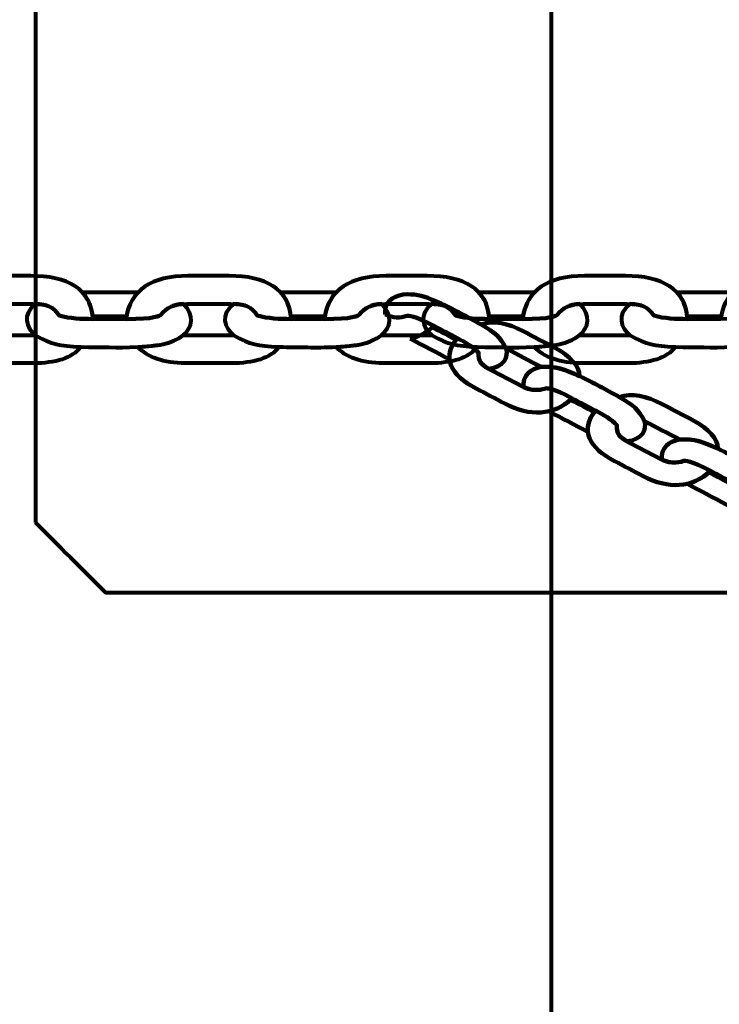
# Model space of a CAD drawing. Units: centimetres. Extents: x -13.5 to 1.9, y -3.5 to 9.8.
# Drawn here: x -6 to -5.9, y 4.1 to 4.4 of the extents above; entities that cross this region are included whole.
import ezdxf

# ---------------------------------------------------------------- set-up
doc = ezdxf.new("R2010")
doc.units = ezdxf.units.CM
doc.header["$MEASUREMENT"] = 0
doc.layers.add('layer 1', color=7, linetype='Continuous')

msp = doc.modelspace()

# ---------------------------------------------------------------- linework, layer by layer
at = {"layer": 'layer 1', "color": 242, "lineweight": 25}
msp.add_open_spline([(-5.09661, 7.12757), (-4.89249, 7.23158), (-4.6614, 7.29027), (-4.4166, 7.29027), (-4.4166, 7.29027), (-4.38588, 7.29027), (-4.3554, 7.28924), (-4.32513, 7.28742), (-4.32513, 7.28742), (-4.06817, 7.74475), (-3.57852, 8.05377), (-3.0166, 8.05377), (-3.0166, 8.05377), (-2.45468, 8.05377), (-1.96503, 7.74475), (-1.70807, 7.28742), (-1.70807, 7.28742), (-1.6778, 7.28925), (-1.64732, 7.29027), (-1.61659, 7.29027), (-1.61659, 7.29027), (-1.06517, 7.29027), (-0.58334, 6.99267), (-0.3227, 6.54938), (-0.3227, 6.54938), (-0.29362, 6.55106), (-0.26434, 6.55201), (-0.23484, 6.55201), (-0.23484, 6.55201), (0.59359, 6.55201), (1.26516, 5.88044), (1.26516, 5.05201), (1.26516, 5.05201), (1.26516, 4.58762), (1.26516, 4.17989), (1.26516, 3.7155), (1.26516, 3.7155), (1.26516, 2.91541), (0.63874, 2.26171), (-0.1504, 2.21791), (-0.1504, 2.21791), (-0.12832, 2.11551), (-0.11659, 2.00927), (-0.11659, 1.90027), (-0.11659, 1.90027), (-0.11659, 1.90027), (-0.11659, 1.73836), (-0.11659, 1.73836), (-0.11659, 1.73836), (-0.08305, 1.74038), (-0.04927, 1.74152), (-0.01522, 1.74152), (-0.01522, 1.74152), (0.44743, 1.74152), (0.86594, 1.55276), (1.16766, 1.24811), (1.16766, 1.24811), (1.16766, 1.24811), (1.93995, 1.24811), (1.93995, 1.24811), (1.93995, 1.24811), (1.93995, 1.24811), (1.93995, -0.10656), (1.93995, -0.10656), (1.93995, -0.10656), (1.93995, -0.10656), (1.63957, -0.10656), (1.63957, -0.10656), (1.63957, -0.10656), (1.54834, -0.93982), (0.84233, -1.58822), (-0.01522, -1.58822), (-0.01522, -1.58822), (-0.10308, -1.58822), (-0.18933, -1.58136), (-0.27352, -1.56825), (-0.27352, -1.56825), (-0.32924, -1.67993), (-0.39847, -1.78369), (-0.47908, -1.87738), (-0.47908, -1.87738), (-0.48763, -1.88806), (-0.49617, -1.89858), (-0.50472, -1.90898), (-0.50472, -1.90898), (-0.70748, -2.49736), (-1.26593, -2.9201), (-1.92317, -2.9201), (-1.92317, -2.9201), (-2.14665, -2.9201), (-2.36392, -2.9201), (-2.5874, -2.9201), (-2.5874, -2.9201), (-3.09856, -2.9201), (-3.54991, -2.66435), (-3.82073, -2.2739), (-3.82073, -2.2739), (-3.82885, -2.27826), (-3.83727, -2.28273), (-3.84601, -2.28734), (-3.84601, -2.28734), (-4.02191, -2.35977), (-4.21457, -2.39975), (-4.4166, -2.39975), (-4.4166, -2.39975), (-4.4166, -2.39975), (-5.41786, -2.39975), (-5.41786, -2.39975), (-5.41786, -2.39975), (-5.59423, -3.03193), (-6.1742, -3.49577), (-6.86265, -3.49577), (-6.86265, -3.49577), (-7.10876, -3.49577), (-7.34654, -3.49577), (-7.59265, -3.49577), (-7.59265, -3.49577), (-8.42108, -3.49577), (-9.09265, -2.8242), (-9.09265, -1.99577), (-9.09265, -1.99577), (-9.09265, -1.89092), (-9.08185, -1.78859), (-9.06138, -1.68981), (-9.06138, -1.68981), (-9.1101, -1.61133), (-9.1518, -1.52803), (-9.18556, -1.44077), (-9.18556, -1.44077), (-9.2989, -1.39293), (-9.40512, -1.33153), (-9.50222, -1.25865), (-9.50222, -1.25865), (-9.50222, -1.25865), (-9.5209, -1.25865), (-9.5209, -1.25865), (-9.5209, -1.25865), (-9.59893, -1.25865), (-9.67671, -1.25865), (-9.75474, -1.25865), (-9.75474, -1.25865), (-10.19897, -1.25865), (-10.59803, -1.06549), (-10.87268, -0.75865), (-10.87268, -0.75865), (-10.87268, -0.75865), (-12.45624, -0.75865), (-12.45624, -0.75865), (-12.45624, -0.75865), (-13.00702, -0.75865), (-13.45624, -0.30943), (-13.45624, 0.24135), (-13.45624, 0.24135), (-13.45624, 0.24135), (-13.45624, 0.24135), (-13.45624, 0.24135), (-13.45624, 0.24135), (-13.45624, 0.24135), (-13.45624, 0.75935), (-13.45624, 0.75935), (-13.45624, 0.75935), (-13.45624, 1.31013), (-13.00699, 1.75935), (-12.45624, 1.75935), (-12.45624, 1.75935), (-12.45624, 1.75935), (-10.87268, 1.75935), (-10.87268, 1.75935), (-10.87268, 1.75935), (-10.67137, 1.98425), (-10.40323, 2.14807), (-10.09945, 2.21953), (-10.09945, 2.21953), (-10.09945, 2.21953), (-10.09945, 2.4145), (-10.09945, 2.4145), (-10.09945, 2.4145), (-10.50788, 2.6825), (-10.77766, 3.14442), (-10.77766, 3.66943), (-10.77766, 3.66943), (-10.77766, 4.17105), (-10.77766, 4.60132), (-10.77766, 5.10294), (-10.77766, 5.10294), (-10.77766, 5.93137), (-10.10609, 6.60294), (-9.27766, 6.60294), (-9.27766, 6.60294), (-9.27766, 6.60294), (-8.14911, 6.60294), (-8.14911, 6.60294), (-8.14911, 6.60294), (-8.06532, 6.85076), (-7.91853, 7.06955), (-7.72781, 7.24027), (-7.72781, 7.24027), (-7.72781, 7.24027), (-7.72781, 8.82383), (-7.72781, 8.82383), (-7.72781, 8.82383), (-7.72781, 9.37458), (-7.27859, 9.82383), (-6.72781, 9.82383), (-6.72781, 9.82383), (-6.72781, 9.82383), (-6.20981, 9.82383), (-6.20981, 9.82383), (-6.20981, 9.82383), (-6.20981, 9.82383), (-6.20981, 9.82383), (-6.20981, 9.82383), (-6.20981, 9.82383), (-5.65903, 9.82383), (-5.20981, 9.37461), (-5.20981, 8.82383), (-5.20981, 8.82383), (-5.20981, 8.82383), (-5.20981, 7.24027), (-5.20981, 7.24027), (-5.20981, 7.24027), (-5.17011, 7.20474), (-5.13233, 7.1671), (-5.09661, 7.12757)], degree=3, knots=[0, 0, 0, 0, 0.017544, 0.017544, 0.017544, 0.017544, 0.035088, 0.035088, 0.035088, 0.035088, 0.052632, 0.052632, 0.052632, 0.052632, 0.070175, 0.070175, 0.070175, 0.070175, 0.087719, 0.087719, 0.087719, 0.087719, 0.105263, 0.105263, 0.105263, 0.105263, 0.122807, 0.122807, 0.122807, 0.122807, 0.140351, 0.140351, 0.140351, 0.140351, 0.157895, 0.157895, 0.157895, 0.157895, 0.175439, 0.175439, 0.175439, 0.175439, 0.192982, 0.192982, 0.192982, 0.192982, 0.210526, 0.210526, 0.210526, 0.210526, 0.22807, 0.22807, 0.22807, 0.22807, 0.245614, 0.245614, 0.245614, 0.245614, 0.263158, 0.263158, 0.263158, 0.263158, 0.280702, 0.280702, 0.280702, 0.280702, 0.298246, 0.298246, 0.298246, 0.298246, 0.315789, 0.315789, 0.315789, 0.315789, 0.333333, 0.333333, 0.333333, 0.333333, 0.350877, 0.350877, 0.350877, 0.350877, 0.368421, 0.368421, 0.368421, 0.368421, 0.385965, 0.385965, 0.385965, 0.385965, 0.403509, 0.403509, 0.403509, 0.403509, 0.421053, 0.421053, 0.421053, 0.421053, 0.438596, 0.438596, 0.438596, 0.438596, 0.45614, 0.45614, 0.45614, 0.45614, 0.473684, 0.473684, 0.473684, 0.473684, 0.491228, 0.491228, 0.491228, 0.491228, 0.508772, 0.508772, 0.508772, 0.508772, 0.526316, 0.526316, 0.526316, 0.526316, 0.54386, 0.54386, 0.54386, 0.54386, 0.561404, 0.561404, 0.561404, 0.561404, 0.578947, 0.578947, 0.578947, 0.578947, 0.596491, 0.596491, 0.596491, 0.596491, 0.614035, 0.614035, 0.614035, 0.614035, 0.631579, 0.631579, 0.631579, 0.631579, 0.649123, 0.649123, 0.649123, 0.649123, 0.666667, 0.666667, 0.666667, 0.666667, 0.684211, 0.684211, 0.684211, 0.684211, 0.701754, 0.701754, 0.701754, 0.701754, 0.719298, 0.719298, 0.719298, 0.719298, 0.736842, 0.736842, 0.736842, 0.736842, 0.754386, 0.754386, 0.754386, 0.754386, 0.77193, 0.77193, 0.77193, 0.77193, 0.789474, 0.789474, 0.789474, 0.789474, 0.807018, 0.807018, 0.807018, 0.807018, 0.824561, 0.824561, 0.824561, 0.824561, 0.842105, 0.842105, 0.842105, 0.842105, 0.859649, 0.859649, 0.859649, 0.859649, 0.877193, 0.877193, 0.877193, 0.877193, 0.894737, 0.894737, 0.894737, 0.894737, 0.912281, 0.912281, 0.912281, 0.912281, 0.929825, 0.929825, 0.929825, 0.929825, 0.947368, 0.947368, 0.947368, 0.947368, 0.964912, 0.964912, 0.964912, 0.964912, 1, 1, 1, 1], dxfattribs=at)
at = {"layer": 'layer 1', "color": 7, "lineweight": 80}
for points, knots in [([(-5.88765, 3.05023), (-5.88765, 3.05023), (-6.49159, 3.65668), (-6.49159, 3.65668), (-6.49159, 3.65668), (-6.49159, 3.65668), (-6.34514, 4.01023), (-6.34514, 4.01023), (-6.34514, 4.01023), (-6.34514, 4.01023), (-6.49159, 4.36379), (-6.49159, 4.36379), (-6.49159, 4.36379), (-6.49159, 4.36379), (-5.88765, 4.97024), (-5.88765, 4.97024), (-5.88765, 4.97024), (-5.88765, 4.97024), (-5.88765, 3.05023), (-5.88765, 3.05023)], [0, 0, 0, 0, 0.166667, 0.166667, 0.166667, 0.166667, 0.333333, 0.333333, 0.333333, 0.333333, 0.5, 0.5, 0.5, 0.5, 0.666667, 0.666667, 0.666667, 0.666667, 1, 1, 1, 1]), ([(-5.99831, 4.24774), (-5.99831, 4.34274), (-5.99831, 4.43774), (-5.99831, 4.53274), (-5.99831, 4.53274), (-5.99331, 4.53774), (-5.98831, 4.54274), (-5.98331, 4.54774), (-5.98331, 4.54774), (-5.88831, 4.54774), (-5.79331, 4.54774), (-5.69831, 4.54774), (-5.69831, 4.54774), (-5.69331, 4.54274), (-5.68831, 4.53774), (-5.68331, 4.53274), (-5.68331, 4.53274), (-5.68331, 4.43774), (-5.68331, 4.34274), (-5.68331, 4.24774), (-5.68331, 4.24774), (-5.68831, 4.24274), (-5.69331, 4.23774), (-5.69831, 4.23274), (-5.69831, 4.23274), (-5.79331, 4.23274), (-5.88831, 4.23274), (-5.98331, 4.23274), (-5.98331, 4.23274), (-5.98831, 4.23774), (-5.99331, 4.24274), (-5.99831, 4.24774)], [0, 0, 0, 0, 0.111111, 0.111111, 0.111111, 0.111111, 0.222222, 0.222222, 0.222222, 0.222222, 0.333333, 0.333333, 0.333333, 0.333333, 0.444444, 0.444444, 0.444444, 0.444444, 0.555556, 0.555556, 0.555556, 0.555556, 0.666667, 0.666667, 0.666667, 0.666667, 0.777778, 0.777778, 0.777778, 0.777778, 1, 1, 1, 1]), ([(-6.02134, 4.29133), (-6.02059, 4.29753), (-6.0158, 4.30058), (-6.00809, 4.30058), (-6.00809, 4.30058), (-6.00515, 4.30058), (-6.0022, 4.30058), (-5.99927, 4.30058), (-5.99927, 4.30058), (-5.99148, 4.30058), (-5.98632, 4.29778), (-5.98598, 4.29133), (-5.98598, 4.29133), (-5.9885, 4.29137), (-5.99088, 4.29139), (-5.99323, 4.2921), (-5.99323, 4.2921), (-5.99454, 4.29401), (-5.99583, 4.29458), (-5.99888, 4.29458), (-5.99888, 4.29458), (-5.99888, 4.29458), (-6.00832, 4.29459), (-6.00832, 4.29459), (-6.00832, 4.29459), (-6.01109, 4.29459), (-6.01268, 4.29378), (-6.01389, 4.29223), (-6.01389, 4.29223), (-6.014, 4.29209), (-6.01526, 4.29126), (-6.02134, 4.29133)], [0, 0, 0, 0, 0.111111, 0.111111, 0.111111, 0.111111, 0.222222, 0.222222, 0.222222, 0.222222, 0.333333, 0.333333, 0.333333, 0.333333, 0.444444, 0.444444, 0.444444, 0.444444, 0.555556, 0.555556, 0.555556, 0.555556, 0.666667, 0.666667, 0.666667, 0.666667, 0.777778, 0.777778, 0.777778, 0.777778, 1, 1, 1, 1]), ([(-5.97886, 4.29133), (-5.97811, 4.29753), (-5.97332, 4.30058), (-5.9656, 4.30058), (-5.9656, 4.30058), (-5.96266, 4.30058), (-5.95972, 4.30058), (-5.95678, 4.30058), (-5.95678, 4.30058), (-5.949, 4.30058), (-5.94383, 4.29778), (-5.9435, 4.29133), (-5.9435, 4.29133), (-5.94602, 4.29137), (-5.9484, 4.29139), (-5.95074, 4.2921), (-5.95074, 4.2921), (-5.95205, 4.29401), (-5.95335, 4.29458), (-5.9564, 4.29458), (-5.9564, 4.29458), (-5.9564, 4.29458), (-5.96584, 4.29459), (-5.96584, 4.29459), (-5.96584, 4.29459), (-5.96861, 4.29459), (-5.97019, 4.29378), (-5.9714, 4.29223), (-5.9714, 4.29223), (-5.97151, 4.29209), (-5.97278, 4.29126), (-5.97886, 4.29133)], [0, 0, 0, 0, 0.111111, 0.111111, 0.111111, 0.111111, 0.222222, 0.222222, 0.222222, 0.222222, 0.333333, 0.333333, 0.333333, 0.333333, 0.444444, 0.444444, 0.444444, 0.444444, 0.555556, 0.555556, 0.555556, 0.555556, 0.666667, 0.666667, 0.666667, 0.666667, 0.777778, 0.777778, 0.777778, 0.777778, 1, 1, 1, 1]), ([(-5.93638, 4.29133), (-5.93562, 4.29753), (-5.93083, 4.30058), (-5.92312, 4.30058), (-5.92312, 4.30058), (-5.92018, 4.30058), (-5.91724, 4.30058), (-5.9143, 4.30058), (-5.9143, 4.30058), (-5.90652, 4.30058), (-5.90135, 4.29778), (-5.90102, 4.29133), (-5.90102, 4.29133), (-5.90354, 4.29137), (-5.90592, 4.29139), (-5.90826, 4.2921), (-5.90826, 4.2921), (-5.90957, 4.29401), (-5.91086, 4.29458), (-5.91391, 4.29458), (-5.91391, 4.29458), (-5.91391, 4.29458), (-5.92336, 4.29459), (-5.92336, 4.29459), (-5.92336, 4.29459), (-5.92612, 4.29459), (-5.92771, 4.29378), (-5.92892, 4.29223), (-5.92892, 4.29223), (-5.92903, 4.29209), (-5.9303, 4.29126), (-5.93638, 4.29133)], [0, 0, 0, 0, 0.111111, 0.111111, 0.111111, 0.111111, 0.222222, 0.222222, 0.222222, 0.222222, 0.333333, 0.333333, 0.333333, 0.333333, 0.444444, 0.444444, 0.444444, 0.444444, 0.555556, 0.555556, 0.555556, 0.555556, 0.666667, 0.666667, 0.666667, 0.666667, 0.777778, 0.777778, 0.777778, 0.777778, 1, 1, 1, 1]), ([(-5.8939, 4.29133), (-5.89314, 4.29753), (-5.88835, 4.30058), (-5.88064, 4.30058), (-5.88064, 4.30058), (-5.8777, 4.30058), (-5.87476, 4.30058), (-5.87182, 4.30058), (-5.87182, 4.30058), (-5.86404, 4.30058), (-5.85887, 4.29778), (-5.85854, 4.29133), (-5.85854, 4.29133), (-5.86106, 4.29137), (-5.86343, 4.29139), (-5.86578, 4.2921), (-5.86578, 4.2921), (-5.86709, 4.29401), (-5.86838, 4.29458), (-5.87143, 4.29458), (-5.87143, 4.29458), (-5.87143, 4.29458), (-5.88088, 4.29459), (-5.88088, 4.29459), (-5.88088, 4.29459), (-5.88364, 4.29459), (-5.88523, 4.29378), (-5.88644, 4.29223), (-5.88644, 4.29223), (-5.88655, 4.29209), (-5.88782, 4.29126), (-5.8939, 4.29133)], [0, 0, 0, 0, 0.111111, 0.111111, 0.111111, 0.111111, 0.222222, 0.222222, 0.222222, 0.222222, 0.333333, 0.333333, 0.333333, 0.333333, 0.444444, 0.444444, 0.444444, 0.444444, 0.555556, 0.555556, 0.555556, 0.555556, 0.666667, 0.666667, 0.666667, 0.666667, 0.777778, 0.777778, 0.777778, 0.777778, 1, 1, 1, 1]), ([(-5.97626, 4.29709), (-5.97626, 4.29709), (-5.97637, 4.29709), (-5.97637, 4.29709), (-5.97637, 4.29709), (-5.97637, 4.29709), (-5.98828, 4.29709), (-5.98828, 4.29709), (-5.98828, 4.29709), (-5.98828, 4.29709), (-5.98828, 4.29709), (-5.98828, 4.29709), (-5.98828, 4.29709), (-5.98701, 4.29576), (-5.98622, 4.29402), (-5.98602, 4.29184), (-5.98602, 4.29184), (-5.98602, 4.29184), (-5.97879, 4.29185), (-5.97879, 4.29185), (-5.97879, 4.29185), (-5.97879, 4.29185), (-5.97879, 4.29185), (-5.97879, 4.29185), (-5.97879, 4.29185), (-5.97844, 4.294), (-5.97757, 4.29574), (-5.97626, 4.29709)], [0, 0, 0, 0, 0.125, 0.125, 0.125, 0.125, 0.25, 0.25, 0.25, 0.25, 0.375, 0.375, 0.375, 0.375, 0.5, 0.5, 0.5, 0.5, 0.625, 0.625, 0.625, 0.625, 0.75, 0.75, 0.75, 0.75, 1, 1, 1, 1]), ([(-5.93377, 4.29709), (-5.93377, 4.29709), (-5.93389, 4.29709), (-5.93389, 4.29709), (-5.93389, 4.29709), (-5.93389, 4.29709), (-5.9458, 4.29709), (-5.9458, 4.29709), (-5.9458, 4.29709), (-5.9458, 4.29709), (-5.9458, 4.29709), (-5.9458, 4.29709), (-5.9458, 4.29709), (-5.94453, 4.29576), (-5.94374, 4.29402), (-5.94354, 4.29184), (-5.94354, 4.29184), (-5.94354, 4.29184), (-5.93631, 4.29185), (-5.93631, 4.29185), (-5.93631, 4.29185), (-5.93631, 4.29185), (-5.9363, 4.29185), (-5.9363, 4.29185), (-5.9363, 4.29185), (-5.93595, 4.294), (-5.93509, 4.29574), (-5.93377, 4.29709)], [0, 0, 0, 0, 0.125, 0.125, 0.125, 0.125, 0.25, 0.25, 0.25, 0.25, 0.375, 0.375, 0.375, 0.375, 0.5, 0.5, 0.5, 0.5, 0.625, 0.625, 0.625, 0.625, 0.75, 0.75, 0.75, 0.75, 1, 1, 1, 1]), ([(-5.89129, 4.29709), (-5.89129, 4.29709), (-5.89141, 4.29709), (-5.89141, 4.29709), (-5.89141, 4.29709), (-5.89141, 4.29709), (-5.90331, 4.29709), (-5.90331, 4.29709), (-5.90331, 4.29709), (-5.90331, 4.29709), (-5.90332, 4.29709), (-5.90332, 4.29709), (-5.90332, 4.29709), (-5.90205, 4.29576), (-5.90126, 4.29402), (-5.90106, 4.29184), (-5.90106, 4.29184), (-5.90106, 4.29184), (-5.89382, 4.29185), (-5.89382, 4.29185), (-5.89382, 4.29185), (-5.89382, 4.29185), (-5.89382, 4.29185), (-5.89382, 4.29185), (-5.89382, 4.29185), (-5.89347, 4.294), (-5.89261, 4.29574), (-5.89129, 4.29709)], [0, 0, 0, 0, 0.125, 0.125, 0.125, 0.125, 0.25, 0.25, 0.25, 0.25, 0.375, 0.375, 0.375, 0.375, 0.5, 0.5, 0.5, 0.5, 0.625, 0.625, 0.625, 0.625, 0.75, 0.75, 0.75, 0.75, 1, 1, 1, 1]), ([(-5.84881, 4.29709), (-5.84881, 4.29709), (-5.84893, 4.29709), (-5.84893, 4.29709), (-5.84893, 4.29709), (-5.84893, 4.29709), (-5.86083, 4.29709), (-5.86083, 4.29709), (-5.86083, 4.29709), (-5.86083, 4.29709), (-5.86083, 4.29709), (-5.86083, 4.29709), (-5.86083, 4.29709), (-5.85956, 4.29576), (-5.85878, 4.29402), (-5.85857, 4.29184), (-5.85857, 4.29184), (-5.85857, 4.29184), (-5.85134, 4.29185), (-5.85134, 4.29185), (-5.85134, 4.29185), (-5.85134, 4.29185), (-5.85134, 4.29185), (-5.85134, 4.29185), (-5.85134, 4.29185), (-5.85099, 4.294), (-5.85013, 4.29574), (-5.84881, 4.29709)], [0, 0, 0, 0, 0.125, 0.125, 0.125, 0.125, 0.25, 0.25, 0.25, 0.25, 0.375, 0.375, 0.375, 0.375, 0.5, 0.5, 0.5, 0.5, 0.625, 0.625, 0.625, 0.625, 0.75, 0.75, 0.75, 0.75, 1, 1, 1, 1]), ([(-5.96655, 4.29457), (-5.96416, 4.29211), (-5.96455, 4.2896), (-5.96662, 4.28784), (-5.96662, 4.28784), (-5.96886, 4.2863), (-5.97069, 4.28586), (-5.97347, 4.28558), (-5.97347, 4.28558), (-5.97347, 4.28558), (-5.97634, 4.28534), (-5.97634, 4.28534), (-5.97634, 4.28534), (-5.98114, 4.28514), (-5.98383, 4.28534), (-5.98864, 4.28534), (-5.98864, 4.28534), (-5.99324, 4.28562), (-5.99467, 4.28581), (-5.99832, 4.28784), (-5.99832, 4.28784), (-6.00029, 4.28945), (-6.00125, 4.29237), (-5.99828, 4.29458), (-5.99828, 4.29458), (-5.99565, 4.2945), (-5.99445, 4.29388), (-5.99323, 4.2921), (-5.99323, 4.2921), (-5.99088, 4.29139), (-5.9885, 4.29137), (-5.98598, 4.29133), (-5.98598, 4.29133), (-5.98598, 4.29133), (-5.97886, 4.29133), (-5.97886, 4.29133), (-5.97886, 4.29133), (-5.97278, 4.29126), (-5.97151, 4.29209), (-5.9714, 4.29223), (-5.9714, 4.29223), (-5.9703, 4.29364), (-5.96888, 4.29444), (-5.96655, 4.29457)], [0, 0, 0, 0, 0.083333, 0.083333, 0.083333, 0.083333, 0.166667, 0.166667, 0.166667, 0.166667, 0.25, 0.25, 0.25, 0.25, 0.333333, 0.333333, 0.333333, 0.333333, 0.416667, 0.416667, 0.416667, 0.416667, 0.5, 0.5, 0.5, 0.5, 0.583333, 0.583333, 0.583333, 0.583333, 0.666667, 0.666667, 0.666667, 0.666667, 0.75, 0.75, 0.75, 0.75, 0.833333, 0.833333, 0.833333, 0.833333, 1, 1, 1, 1]), ([(-5.92407, 4.29457), (-5.92167, 4.29211), (-5.92207, 4.2896), (-5.92414, 4.28784), (-5.92414, 4.28784), (-5.92638, 4.2863), (-5.92821, 4.28586), (-5.93099, 4.28558), (-5.93099, 4.28558), (-5.93099, 4.28558), (-5.93385, 4.28534), (-5.93385, 4.28534), (-5.93385, 4.28534), (-5.93866, 4.28514), (-5.94135, 4.28534), (-5.94616, 4.28534), (-5.94616, 4.28534), (-5.95076, 4.28562), (-5.95219, 4.28581), (-5.95583, 4.28784), (-5.95583, 4.28784), (-5.9578, 4.28945), (-5.95877, 4.29237), (-5.9558, 4.29458), (-5.9558, 4.29458), (-5.95317, 4.2945), (-5.95196, 4.29388), (-5.95074, 4.2921), (-5.95074, 4.2921), (-5.9484, 4.29139), (-5.94602, 4.29137), (-5.9435, 4.29133), (-5.9435, 4.29133), (-5.9435, 4.29133), (-5.93638, 4.29133), (-5.93638, 4.29133), (-5.93638, 4.29133), (-5.9303, 4.29126), (-5.92903, 4.29209), (-5.92892, 4.29223), (-5.92892, 4.29223), (-5.92782, 4.29364), (-5.9264, 4.29444), (-5.92407, 4.29457)], [0, 0, 0, 0, 0.083333, 0.083333, 0.083333, 0.083333, 0.166667, 0.166667, 0.166667, 0.166667, 0.25, 0.25, 0.25, 0.25, 0.333333, 0.333333, 0.333333, 0.333333, 0.416667, 0.416667, 0.416667, 0.416667, 0.5, 0.5, 0.5, 0.5, 0.583333, 0.583333, 0.583333, 0.583333, 0.666667, 0.666667, 0.666667, 0.666667, 0.75, 0.75, 0.75, 0.75, 0.833333, 0.833333, 0.833333, 0.833333, 1, 1, 1, 1]), ([(-5.88158, 4.29457), (-5.87919, 4.29211), (-5.87958, 4.2896), (-5.88165, 4.28784), (-5.88165, 4.28784), (-5.8839, 4.2863), (-5.88573, 4.28586), (-5.8885, 4.28558), (-5.8885, 4.28558), (-5.8885, 4.28558), (-5.89137, 4.28534), (-5.89137, 4.28534), (-5.89137, 4.28534), (-5.89618, 4.28514), (-5.89887, 4.28534), (-5.90367, 4.28534), (-5.90367, 4.28534), (-5.90828, 4.28562), (-5.90971, 4.28581), (-5.91335, 4.28784), (-5.91335, 4.28784), (-5.91532, 4.28945), (-5.91629, 4.29237), (-5.91331, 4.29458), (-5.91331, 4.29458), (-5.91069, 4.2945), (-5.90948, 4.29388), (-5.90826, 4.2921), (-5.90826, 4.2921), (-5.90592, 4.29139), (-5.90354, 4.29137), (-5.90102, 4.29133), (-5.90102, 4.29133), (-5.90102, 4.29133), (-5.8939, 4.29133), (-5.8939, 4.29133), (-5.8939, 4.29133), (-5.88782, 4.29126), (-5.88655, 4.29209), (-5.88644, 4.29223), (-5.88644, 4.29223), (-5.88534, 4.29364), (-5.88392, 4.29444), (-5.88158, 4.29457)], [0, 0, 0, 0, 0.083333, 0.083333, 0.083333, 0.083333, 0.166667, 0.166667, 0.166667, 0.166667, 0.25, 0.25, 0.25, 0.25, 0.333333, 0.333333, 0.333333, 0.333333, 0.416667, 0.416667, 0.416667, 0.416667, 0.5, 0.5, 0.5, 0.5, 0.583333, 0.583333, 0.583333, 0.583333, 0.666667, 0.666667, 0.666667, 0.666667, 0.75, 0.75, 0.75, 0.75, 0.833333, 0.833333, 0.833333, 0.833333, 1, 1, 1, 1]), ([(-5.8391, 4.29457), (-5.83671, 4.29211), (-5.8371, 4.2896), (-5.83917, 4.28784), (-5.83917, 4.28784), (-5.84142, 4.2863), (-5.84325, 4.28586), (-5.84602, 4.28558), (-5.84602, 4.28558), (-5.84602, 4.28558), (-5.84889, 4.28534), (-5.84889, 4.28534), (-5.84889, 4.28534), (-5.8537, 4.28514), (-5.85638, 4.28534), (-5.86119, 4.28534), (-5.86119, 4.28534), (-5.8658, 4.28562), (-5.86723, 4.28581), (-5.87087, 4.28784), (-5.87087, 4.28784), (-5.87284, 4.28945), (-5.8738, 4.29237), (-5.87083, 4.29458), (-5.87083, 4.29458), (-5.8682, 4.2945), (-5.867, 4.29388), (-5.86578, 4.2921), (-5.86578, 4.2921), (-5.86343, 4.29139), (-5.86106, 4.29137), (-5.85854, 4.29133), (-5.85854, 4.29133), (-5.85854, 4.29133), (-5.85142, 4.29133), (-5.85142, 4.29133), (-5.85142, 4.29133), (-5.84534, 4.29126), (-5.84407, 4.29209), (-5.84396, 4.29223), (-5.84396, 4.29223), (-5.84285, 4.29364), (-5.84144, 4.29444), (-5.8391, 4.29457)], [0, 0, 0, 0, 0.083333, 0.083333, 0.083333, 0.083333, 0.166667, 0.166667, 0.166667, 0.166667, 0.25, 0.25, 0.25, 0.25, 0.333333, 0.333333, 0.333333, 0.333333, 0.416667, 0.416667, 0.416667, 0.416667, 0.5, 0.5, 0.5, 0.5, 0.583333, 0.583333, 0.583333, 0.583333, 0.666667, 0.666667, 0.666667, 0.666667, 0.75, 0.75, 0.75, 0.75, 0.833333, 0.833333, 0.833333, 0.833333, 1, 1, 1, 1]), ([(-6.01882, 4.28534), (-6.01688, 4.28314), (-6.01325, 4.28185), (-6.00865, 4.28185), (-6.00865, 4.28185), (-6.00865, 4.28185), (-5.99866, 4.28185), (-5.99866, 4.28185), (-5.99866, 4.28185), (-5.99421, 4.28185), (-5.99022, 4.28291), (-5.98864, 4.28534), (-5.98864, 4.28534), (-5.99324, 4.28562), (-5.99467, 4.28581), (-5.99832, 4.28784), (-5.99832, 4.28784), (-5.99832, 4.28784), (-6.0091, 4.28784), (-6.0091, 4.28784), (-6.0091, 4.28784), (-6.01203, 4.28582), (-6.01426, 4.28569), (-6.01882, 4.28534)], [0, 0, 0, 0, 0.142857, 0.142857, 0.142857, 0.142857, 0.285714, 0.285714, 0.285714, 0.285714, 0.428571, 0.428571, 0.428571, 0.428571, 0.571429, 0.571429, 0.571429, 0.571429, 0.714286, 0.714286, 0.714286, 0.714286, 1, 1, 1, 1]), ([(-5.97634, 4.28534), (-5.9744, 4.28314), (-5.97076, 4.28185), (-5.96617, 4.28185), (-5.96617, 4.28185), (-5.96617, 4.28185), (-5.95617, 4.28185), (-5.95617, 4.28185), (-5.95617, 4.28185), (-5.95173, 4.28185), (-5.94773, 4.28291), (-5.94616, 4.28534), (-5.94616, 4.28534), (-5.95076, 4.28562), (-5.95219, 4.28581), (-5.95583, 4.28784), (-5.95583, 4.28784), (-5.95583, 4.28784), (-5.96662, 4.28784), (-5.96662, 4.28784), (-5.96662, 4.28784), (-5.96955, 4.28582), (-5.97178, 4.28569), (-5.97634, 4.28534)], [0, 0, 0, 0, 0.142857, 0.142857, 0.142857, 0.142857, 0.285714, 0.285714, 0.285714, 0.285714, 0.428571, 0.428571, 0.428571, 0.428571, 0.571429, 0.571429, 0.571429, 0.571429, 0.714286, 0.714286, 0.714286, 0.714286, 1, 1, 1, 1]), ([(-5.93385, 4.28534), (-5.93191, 4.28314), (-5.92828, 4.28185), (-5.92368, 4.28185), (-5.92368, 4.28185), (-5.92368, 4.28185), (-5.91369, 4.28185), (-5.91369, 4.28185), (-5.91369, 4.28185), (-5.90925, 4.28185), (-5.90525, 4.28291), (-5.90367, 4.28534), (-5.90367, 4.28534), (-5.90828, 4.28562), (-5.90971, 4.28581), (-5.91335, 4.28784), (-5.91335, 4.28784), (-5.91335, 4.28784), (-5.92414, 4.28784), (-5.92414, 4.28784), (-5.92414, 4.28784), (-5.92707, 4.28582), (-5.9293, 4.28569), (-5.93385, 4.28534)], [0, 0, 0, 0, 0.142857, 0.142857, 0.142857, 0.142857, 0.285714, 0.285714, 0.285714, 0.285714, 0.428571, 0.428571, 0.428571, 0.428571, 0.571429, 0.571429, 0.571429, 0.571429, 0.714286, 0.714286, 0.714286, 0.714286, 1, 1, 1, 1]), ([(-5.89137, 4.28534), (-5.88943, 4.28314), (-5.8858, 4.28185), (-5.8812, 4.28185), (-5.8812, 4.28185), (-5.8812, 4.28185), (-5.87121, 4.28185), (-5.87121, 4.28185), (-5.87121, 4.28185), (-5.86676, 4.28185), (-5.86277, 4.28291), (-5.86119, 4.28534), (-5.86119, 4.28534), (-5.8658, 4.28562), (-5.86723, 4.28581), (-5.87087, 4.28784), (-5.87087, 4.28784), (-5.87087, 4.28784), (-5.88165, 4.28784), (-5.88165, 4.28784), (-5.88165, 4.28784), (-5.88459, 4.28582), (-5.88681, 4.28569), (-5.89137, 4.28534)], [0, 0, 0, 0, 0.142857, 0.142857, 0.142857, 0.142857, 0.285714, 0.285714, 0.285714, 0.285714, 0.428571, 0.428571, 0.428571, 0.428571, 0.571429, 0.571429, 0.571429, 0.571429, 0.714286, 0.714286, 0.714286, 0.714286, 1, 1, 1, 1])]:
    msp.add_open_spline(points, degree=3, knots=knots, dxfattribs=at)
at = {"layer": 'layer 1', "color": 7, "lineweight": 100}
for points, knots in [([(-5.9233, 4.29229), (-5.9236, 4.29475), (-5.92192, 4.29622), (-5.91949, 4.2966), (-5.91949, 4.2966), (-5.91706, 4.29677), (-5.91554, 4.29638), (-5.91345, 4.29555), (-5.91345, 4.29555), (-5.91273, 4.29525), (-5.91202, 4.29495), (-5.91131, 4.29465), (-5.91131, 4.29465), (-5.90784, 4.29302), (-5.90608, 4.29191), (-5.90272, 4.29015), (-5.90272, 4.29015), (-5.89967, 4.28828), (-5.89878, 4.28764), (-5.89737, 4.28499), (-5.89737, 4.28499), (-5.89689, 4.28324), (-5.89785, 4.281), (-5.90116, 4.28067), (-5.90116, 4.28067), (-5.90295, 4.28168), (-5.90345, 4.28252), (-5.9033, 4.28411), (-5.9033, 4.28411), (-5.90454, 4.28543), (-5.90619, 4.28631), (-5.90793, 4.28726), (-5.90793, 4.28726), (-5.90958, 4.28813), (-5.91124, 4.289), (-5.9129, 4.28987), (-5.9129, 4.28987), (-5.9171, 4.29214), (-5.91845, 4.29207), (-5.91861, 4.29202), (-5.91861, 4.29202), (-5.92017, 4.29151), (-5.9216, 4.29152), (-5.9233, 4.29229)], [0, 0, 0, 0, 0.083333, 0.083333, 0.083333, 0.083333, 0.166667, 0.166667, 0.166667, 0.166667, 0.25, 0.25, 0.25, 0.25, 0.333333, 0.333333, 0.333333, 0.333333, 0.416667, 0.416667, 0.416667, 0.416667, 0.5, 0.5, 0.5, 0.5, 0.583333, 0.583333, 0.583333, 0.583333, 0.666667, 0.666667, 0.666667, 0.666667, 0.75, 0.75, 0.75, 0.75, 0.833333, 0.833333, 0.833333, 0.833333, 1, 1, 1, 1]), ([(-5.88166, 4.2791), (-5.88178, 4.28123), (-5.8836, 4.28339), (-5.88681, 4.28507), (-5.88681, 4.28507), (-5.88913, 4.28629), (-5.89146, 4.28751), (-5.89378, 4.28873), (-5.89378, 4.28873), (-5.89688, 4.29036), (-5.90027, 4.29113), (-5.90272, 4.29015), (-5.90272, 4.29015), (-5.89967, 4.28828), (-5.89878, 4.28764), (-5.89737, 4.28499), (-5.89737, 4.28499), (-5.89486, 4.28368), (-5.89235, 4.28236), (-5.88984, 4.28105), (-5.88984, 4.28105), (-5.88666, 4.28128), (-5.88504, 4.28054), (-5.88166, 4.2791)], [0, 0, 0, 0, 0.142857, 0.142857, 0.142857, 0.142857, 0.285714, 0.285714, 0.285714, 0.285714, 0.428571, 0.428571, 0.428571, 0.428571, 0.571429, 0.571429, 0.571429, 0.571429, 0.714286, 0.714286, 0.714286, 0.714286, 1, 1, 1, 1]), ([(-5.91794, 4.28711), (-5.91791, 4.28709), (-5.91788, 4.28708), (-5.91786, 4.28707), (-5.91786, 4.28707), (-5.91509, 4.28561), (-5.91232, 4.28416), (-5.90955, 4.28271), (-5.90955, 4.28271), (-5.90955, 4.28271), (-5.90955, 4.28271), (-5.90955, 4.28271), (-5.90955, 4.28271), (-5.90969, 4.28403), (-5.90926, 4.28544), (-5.90818, 4.28692), (-5.90818, 4.28692), (-5.90987, 4.2878), (-5.91155, 4.28868), (-5.91324, 4.28956), (-5.91324, 4.28956), (-5.91324, 4.28956), (-5.91324, 4.28956), (-5.91324, 4.28956), (-5.91324, 4.28956), (-5.91469, 4.2883), (-5.91626, 4.28749), (-5.91794, 4.28711)], [0, 0, 0, 0, 0.125, 0.125, 0.125, 0.125, 0.25, 0.25, 0.25, 0.25, 0.375, 0.375, 0.375, 0.375, 0.5, 0.5, 0.5, 0.5, 0.625, 0.625, 0.625, 0.625, 0.75, 0.75, 0.75, 0.75, 1, 1, 1, 1]), ([(-5.88324, 4.27432), (-5.88724, 4.2706), (-5.89229, 4.27039), (-5.89767, 4.27321), (-5.89767, 4.27321), (-5.89972, 4.27429), (-5.90177, 4.27536), (-5.90383, 4.27644), (-5.90383, 4.27644), (-5.90926, 4.27929), (-5.9113, 4.28298), (-5.90793, 4.28726), (-5.90793, 4.28726), (-5.90619, 4.28631), (-5.90454, 4.28543), (-5.9033, 4.28411), (-5.9033, 4.28411), (-5.90346, 4.2824), (-5.90288, 4.28156), (-5.90075, 4.28044), (-5.90075, 4.28044), (-5.89855, 4.27929), (-5.89635, 4.27814), (-5.89415, 4.27698), (-5.89415, 4.27698), (-5.89222, 4.27597), (-5.89067, 4.27591), (-5.88896, 4.27647), (-5.88896, 4.27647), (-5.8888, 4.27652), (-5.88745, 4.27659), (-5.88324, 4.27432)], [0, 0, 0, 0, 0.111111, 0.111111, 0.111111, 0.111111, 0.222222, 0.222222, 0.222222, 0.222222, 0.333333, 0.333333, 0.333333, 0.333333, 0.444444, 0.444444, 0.444444, 0.444444, 0.555556, 0.555556, 0.555556, 0.555556, 0.666667, 0.666667, 0.666667, 0.666667, 0.777778, 0.777778, 0.777778, 0.777778, 1, 1, 1, 1]), ([(-5.89365, 4.27674), (-5.89394, 4.2792), (-5.89227, 4.28067), (-5.88984, 4.28105), (-5.88984, 4.28105), (-5.88741, 4.28122), (-5.88589, 4.28083), (-5.88379, 4.28), (-5.88379, 4.28), (-5.88308, 4.2797), (-5.88237, 4.2794), (-5.88166, 4.2791), (-5.88166, 4.2791), (-5.87819, 4.27747), (-5.87643, 4.27636), (-5.87307, 4.2746), (-5.87307, 4.2746), (-5.87001, 4.27273), (-5.86912, 4.27209), (-5.86771, 4.26944), (-5.86771, 4.26944), (-5.86724, 4.26769), (-5.8682, 4.26545), (-5.87151, 4.26512), (-5.87151, 4.26512), (-5.8733, 4.26613), (-5.87379, 4.26697), (-5.87365, 4.26856), (-5.87365, 4.26856), (-5.87489, 4.26988), (-5.87654, 4.27076), (-5.87827, 4.27171), (-5.87827, 4.27171), (-5.87993, 4.27258), (-5.88159, 4.27345), (-5.88324, 4.27432), (-5.88324, 4.27432), (-5.88745, 4.27659), (-5.8888, 4.27652), (-5.88896, 4.27647), (-5.88896, 4.27647), (-5.89052, 4.27596), (-5.89195, 4.27597), (-5.89365, 4.27674)], [0, 0, 0, 0, 0.083333, 0.083333, 0.083333, 0.083333, 0.166667, 0.166667, 0.166667, 0.166667, 0.25, 0.25, 0.25, 0.25, 0.333333, 0.333333, 0.333333, 0.333333, 0.416667, 0.416667, 0.416667, 0.416667, 0.5, 0.5, 0.5, 0.5, 0.583333, 0.583333, 0.583333, 0.583333, 0.666667, 0.666667, 0.666667, 0.666667, 0.75, 0.75, 0.75, 0.75, 0.833333, 0.833333, 0.833333, 0.833333, 1, 1, 1, 1]), ([(-5.88829, 4.27156), (-5.88826, 4.27154), (-5.88823, 4.27153), (-5.8882, 4.27152), (-5.8882, 4.27152), (-5.88543, 4.27006), (-5.88266, 4.26861), (-5.87989, 4.26716), (-5.87989, 4.26716), (-5.87989, 4.26716), (-5.87989, 4.26716), (-5.87989, 4.26716), (-5.87989, 4.26716), (-5.88003, 4.26848), (-5.87961, 4.26989), (-5.87853, 4.27137), (-5.87853, 4.27137), (-5.88022, 4.27225), (-5.8819, 4.27313), (-5.88359, 4.27401), (-5.88359, 4.27401), (-5.88359, 4.27401), (-5.88359, 4.27401), (-5.88359, 4.27401), (-5.88359, 4.27401), (-5.88503, 4.27276), (-5.88661, 4.27195), (-5.88829, 4.27156)], [0, 0, 0, 0, 0.125, 0.125, 0.125, 0.125, 0.25, 0.25, 0.25, 0.25, 0.375, 0.375, 0.375, 0.375, 0.5, 0.5, 0.5, 0.5, 0.625, 0.625, 0.625, 0.625, 0.75, 0.75, 0.75, 0.75, 1, 1, 1, 1]), ([(-5.852, 4.26355), (-5.85213, 4.26568), (-5.85394, 4.26784), (-5.85715, 4.26952), (-5.85715, 4.26952), (-5.85948, 4.27074), (-5.8618, 4.27196), (-5.86413, 4.27318), (-5.86413, 4.27318), (-5.86723, 4.27481), (-5.87061, 4.27558), (-5.87307, 4.2746), (-5.87307, 4.2746), (-5.87001, 4.27273), (-5.86912, 4.27209), (-5.86771, 4.26944), (-5.86771, 4.26944), (-5.8652, 4.26813), (-5.8627, 4.26681), (-5.86019, 4.2655), (-5.86019, 4.2655), (-5.85701, 4.26573), (-5.85538, 4.26499), (-5.852, 4.26355)], [0, 0, 0, 0, 0.142857, 0.142857, 0.142857, 0.142857, 0.285714, 0.285714, 0.285714, 0.285714, 0.428571, 0.428571, 0.428571, 0.428571, 0.571429, 0.571429, 0.571429, 0.571429, 0.714286, 0.714286, 0.714286, 0.714286, 1, 1, 1, 1]), ([(-5.85359, 4.25877), (-5.85758, 4.25505), (-5.86263, 4.25484), (-5.86802, 4.25766), (-5.86802, 4.25766), (-5.87007, 4.25874), (-5.87212, 4.25981), (-5.87417, 4.26089), (-5.87417, 4.26089), (-5.87961, 4.26374), (-5.88165, 4.26743), (-5.87827, 4.27171), (-5.87827, 4.27171), (-5.87654, 4.27076), (-5.87489, 4.26988), (-5.87365, 4.26856), (-5.87365, 4.26856), (-5.8738, 4.26685), (-5.87322, 4.26601), (-5.87109, 4.26489), (-5.87109, 4.26489), (-5.86889, 4.26374), (-5.8667, 4.26259), (-5.8645, 4.26144), (-5.8645, 4.26144), (-5.86257, 4.26042), (-5.86101, 4.26036), (-5.8593, 4.26092), (-5.8593, 4.26092), (-5.85914, 4.26097), (-5.8578, 4.26104), (-5.85359, 4.25877)], [0, 0, 0, 0, 0.111111, 0.111111, 0.111111, 0.111111, 0.222222, 0.222222, 0.222222, 0.222222, 0.333333, 0.333333, 0.333333, 0.333333, 0.444444, 0.444444, 0.444444, 0.444444, 0.555556, 0.555556, 0.555556, 0.555556, 0.666667, 0.666667, 0.666667, 0.666667, 0.777778, 0.777778, 0.777778, 0.777778, 1, 1, 1, 1]), ([(-5.864, 4.26119), (-5.86429, 4.26365), (-5.86262, 4.26512), (-5.86019, 4.2655), (-5.86019, 4.2655), (-5.85775, 4.26567), (-5.85623, 4.26528), (-5.85414, 4.26445), (-5.85414, 4.26445), (-5.85343, 4.26415), (-5.85272, 4.26385), (-5.852, 4.26355), (-5.852, 4.26355), (-5.84853, 4.26192), (-5.84677, 4.26081), (-5.84342, 4.25905), (-5.84342, 4.25905), (-5.84056, 4.2573), (-5.83573, 4.25368), (-5.83864, 4.25067), (-5.83864, 4.25067), (-5.84103, 4.24819), (-5.84671, 4.24967), (-5.85024, 4.25161), (-5.85024, 4.25161), (-5.85301, 4.25306), (-5.85578, 4.25451), (-5.85855, 4.25597), (-5.85855, 4.25597), (-5.85858, 4.25598), (-5.8586, 4.25599), (-5.85863, 4.25601), (-5.85863, 4.25601), (-5.85696, 4.2564), (-5.85538, 4.25721), (-5.85393, 4.25846), (-5.85393, 4.25846), (-5.85393, 4.25846), (-5.85393, 4.25846), (-5.85393, 4.25846), (-5.85393, 4.25846), (-5.85225, 4.25758), (-5.85056, 4.2567), (-5.84888, 4.25582), (-5.84888, 4.25582), (-5.84773, 4.25529), (-5.84563, 4.25412), (-5.84449, 4.25356), (-5.84449, 4.25356), (-5.84097, 4.25183), (-5.84844, 4.25606), (-5.84862, 4.25616), (-5.84862, 4.25616), (-5.85028, 4.25703), (-5.85193, 4.2579), (-5.85359, 4.25877), (-5.85359, 4.25877), (-5.8578, 4.26104), (-5.85914, 4.26097), (-5.8593, 4.26092), (-5.8593, 4.26092), (-5.86086, 4.26041), (-5.86229, 4.26042), (-5.864, 4.26119)], [0, 0, 0, 0, 0.058824, 0.058824, 0.058824, 0.058824, 0.117647, 0.117647, 0.117647, 0.117647, 0.176471, 0.176471, 0.176471, 0.176471, 0.235294, 0.235294, 0.235294, 0.235294, 0.294118, 0.294118, 0.294118, 0.294118, 0.352941, 0.352941, 0.352941, 0.352941, 0.411765, 0.411765, 0.411765, 0.411765, 0.470588, 0.470588, 0.470588, 0.470588, 0.529412, 0.529412, 0.529412, 0.529412, 0.588235, 0.588235, 0.588235, 0.588235, 0.647059, 0.647059, 0.647059, 0.647059, 0.705882, 0.705882, 0.705882, 0.705882, 0.764706, 0.764706, 0.764706, 0.764706, 0.823529, 0.823529, 0.823529, 0.823529, 0.882353, 0.882353, 0.882353, 0.882353, 1, 1, 1, 1])]:
    msp.add_open_spline(points, degree=3, knots=knots, dxfattribs=at)

doc.saveas('drawing.dxf')
